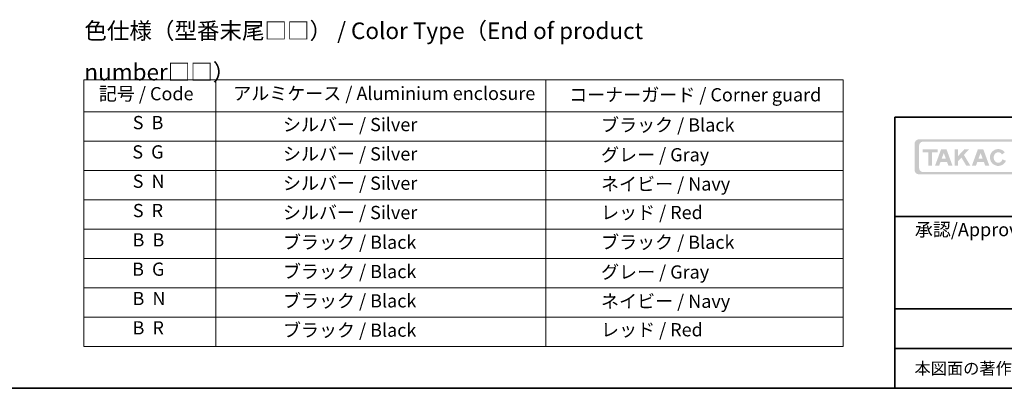
# Model space of a CAD drawing. Units: millimetres. Extents: x 0 to 9248, y 0 to 1686.
# Drawn here: x 233 to 680, y 0 to 167 of the extents above; entities that cross this region are included whole.
import ezdxf
from ezdxf.enums import TextEntityAlignment as Align

# ---------------------------------------------------------------- set-up
doc = ezdxf.new("R2010")
doc.units = ezdxf.units.MM
doc.header["$LTSCALE"] = 3
for name, color, linetype, lineweight in [('Border (ISO)', 7, 'Continuous', 35), ('Hatch (ISO)', 1, 'Continuous', 18), ('Symbol (ISO)', 7, 'Continuous', 18), ('Title (ISO)', 7, 'Continuous', 35)]:
    doc.layers.add(name, color=color, linetype=linetype, lineweight=lineweight)
doc.styles.add('Note Text (TK)', font='MS PGothic.ttf')
doc.styles.add('Note Text (TK2)', font='MS PGothic.ttf')
doc.styles.add('文字スタイル40', font='MS PGothic.ttf')
doc.styles.add('文字スタイル67', font='arial.ttf')

# ---------------------------------------------------------------- blocks, each defined once
blk = doc.blocks.new('図面枠 tk図枠')
at = {"layer": 'Border (ISO)'}
blk.add_line((14.50000000000001, 8.000000000000007), (405.4999999999999, 8.000000000000007), dxfattribs=at)
blk = doc.blocks.new('表題欄 tk表題欄')
at = {"layer": 'Hatch (ISO)'}
h = blk.add_hatch(color=256, dxfattribs=at)
edge = h.paths.add_edge_path(flags=0)
edge.add_arc((95.444849922821, 237.346881026017), 0.5958259999999996, 269.9999999999897, 360)
edge.add_line((96.040675922821, 237.3468810260171), (96.04067592282095, 240.7585970260168))
edge.add_arc((95.44484992282096, 240.7585970260169), 0.5958259999999996, 0, 90.0000000000068)
edge.add_line((95.44484992282091, 241.3544230260169), (79.00658192282103, 241.3544230260169))
edge.add_arc((79.00658192282103, 240.7585970260169), 0.5958259999999996, 90, 180)
edge.add_line((78.41075592282102, 240.7585970260168), (78.41075592282081, 237.3468810260171))
edge.add_arc((79.00658192282081, 237.3468810260168), 0.5958259999999996, 180, 270.0000000000205)
edge.add_line((79.00658192282103, 236.7510550260168), (95.44484992282091, 236.751055026017))
edge = h.paths.add_edge_path()
edge.add_line((77.70882392282107, 241.0034570260169), (77.70882392282107, 237.1020210260171))
edge.add_arc((78.41075592282097, 237.102021026017), 0.7019319999998935, 180, 270.000000000008)
edge.add_line((78.41075592282105, 236.4000890260172), (96.04067592282101, 236.4000890260172))
edge.add_arc((96.040675922821, 237.102021026017), 0.7019319999998921, 270, 360)
edge.add_line((96.7426079228209, 237.1020210260171), (96.74260792282098, 241.0034570260169))
edge.add_arc((96.04067592282107, 241.003457026017), 0.7019319999998921, 0, 90.00000000000873)
edge.add_line((96.04067592282095, 241.705389026017), (78.41075592282105, 241.7053890260169))
edge.add_arc((78.41075592282105, 241.0034570260169), 0.7019319999999984, 90.00000000000072, 180)
for points in [[(78.94128592282102, 240.1954190260171), (78.94128592282102, 239.7056990260171), (79.79013392282097, 239.7056990260171), (79.79013392282097, 237.7060090260171), (80.37779792282102, 237.7060090260171), (80.37779792282102, 239.7056990260171), (81.22664592282104, 239.7056990260171), (81.22664592282104, 240.1954190260171)], [(85.55355153134052, 237.7060090260171), (84.81294043548178, 238.9396854897348), (84.28739592282106, 238.3724785432585), (84.28739592282106, 237.7060090260171), (83.76502792282103, 237.7060090260171), (83.76502792282103, 240.1954190260171), (84.28739592282106, 240.1954190260171), (84.28739592282106, 239.1472136578642), (85.2586086041826, 240.1954190260171), (85.97643794456017, 240.1954190260171), (85.18872726044239, 239.3452627384302), (86.172817922821, 237.7060090260171)]]:
    blk.add_hatch(color=256, dxfattribs=at).paths.add_polyline_path(points)
h = blk.add_hatch(color=256, dxfattribs=at)
h.paths.add_polyline_path([(82.45967999495221, 238.7589070260171), (81.8218998506899, 238.7589070260171), (82.14078992282104, 239.627313026017)], flags=0)
h.paths.add_polyline_path([(82.64850318183746, 238.2447010260171), (81.63307666380464, 238.2447010260171), (81.43526189659153, 237.7060090260171), (80.81854592282102, 237.7060090260171), (81.73268992282102, 240.1954190260171), (82.54888992282102, 240.1954190260171), (83.46303392282098, 237.7060090260171), (82.84631794905052, 237.7060090260171)])
h = blk.add_hatch(color=256, dxfattribs=at)
h.paths.add_polyline_path([(87.39654585068993, 238.7589070260171), (88.03432599495216, 238.7589070260171), (87.71543592282107, 239.627313026017)], flags=0)
h.paths.add_polyline_path([(87.00990789659151, 237.7060090260171), (87.20772266380467, 238.2447010260171), (88.22314918183736, 238.2447010260171), (88.42096394905047, 237.7060090260171), (89.03767992282091, 237.7060090260171), (88.123535922821, 240.1954190260171), (87.30733592282104, 240.1954190260171), (86.39319192282105, 237.7060090260171)])
h = blk.add_hatch(color=256, dxfattribs=at)
edge = h.paths.add_edge_path()
edge.add_arc((90.39257192282079, 238.9507140260171), 1.273272000000011, 38.55054079078439, 336.5820184016556)
edge.add_line((91.56096443223191, 238.4446700260172), (91.04202846323602, 238.6694270587604))
edge.add_ellipse((90.392571922821, 238.9507140260171), major_axis=(0, -0.7998759999999119), ratio=0.8673469387756529, start_angle=128.5505407907963, end_angle=426.582018401653, ccw=False)
edge.add_line((90.96328818027123, 239.4055047731898), (91.38834540645578, 239.7442231660233))
at = {"layer": 'Title (ISO)'}
for p, q in [((74.70882392282105, 245.052739026017), (255.7088239228211, 245.052739026017)), ((74.70882392282105, 204.052739026017), (74.70882392282105, 245.052739026017)), ((74.70882392282105, 230.052739026017), (230.7088239228211, 230.0527390260171)), ((74.70882392282105, 216.052739026017), (230.7088239228211, 216.052739026017)), ((255.7088239228211, 210.052739026017), (74.70882392282105, 210.052739026017)), ((74.70882392282105, 204.052739026017), (255.7088239228211, 204.052739026017))]:
    blk.add_line(p, q, dxfattribs=at)
at = {"layer": 'Title (ISO)', "color": 1, "insert": (87.20882392282105, 228.052739026017), "char_height": 2.000000029802322, "attachment_point": 5, "line_spacing_factor": 1.5, "style": 'Note Text (TK)'}
blk.add_mtext('\\fＭＳ Ｐゴシック|b0|i0;{\\H2.0000;承認/Approved}', dxfattribs=at)
at = {"layer": 'Title (ISO)', "color": 7, "insert": (77.70882392282107, 207.052739026017), "char_height": 1.800000071525573, "attachment_point": 4, "line_spacing_factor": 1.5, "style": 'Note Text (TK)'}
blk.add_mtext('\\fＭＳ Ｐゴシック|b0|i0;{\\H1.8000;本図面の著作権は株式会社タカチ電機工業に帰属します。 / Copyright (C)\xa0 TAKACHI ELECTRONICS ENCLOSURE CO., LTD. All Rights Reserved.}', dxfattribs=at)
at = {"layer": 'Title (ISO)', "color": 7}
for tag, p, height, style in [('<品名>_001', (157.4957557410028, 236.6535912987443), 2.5, 'Note Text (TK)'), ('<Title>_001', (157.708823922821, 231.5520568828656), 2.000000029802322, '文字スタイル67'), ('<型番>_001', (157.6576875571527, 219.9930798731327), 3.000000119209289, '文字スタイル40'), ('<ページ_No.>_001', (237.9488807410029, 212.302739026017), 2.5, 'Note Text (TK)'), ('<総ページ数>_001', (246.7926307410029, 212.302739026017), 2.5, 'Note Text (TK)'), ('作成日_001', (175.6392216500938, 211.7814322078352), 2.5, 'Note Text (TK)')]:
    blk.add_attdef(tag, p, '', height=height, dxfattribs=dict(at, style=style))
at = {"layer": 'Title (ISO)', "color": 7, "style": 'Note Text (TK)'}
for tag, p in [('<尺度>', (243.2088239228211, 224.552739026017)), ('<部品サイズ>', (112.208823922821, 213.052739026017))]:
    blk.add_attdef(tag, text='', height=2.5, dxfattribs=at).set_placement(p, align=Align.MIDDLE_CENTER)
blk = doc.blocks.new('テーブル11')
at = {"layer": 'Symbol (ISO)'}
for p, q in [((101.6954857420728, 54.63468893542795), (216.6954857420728, 54.63468893542795)), ((101.6954857420728, 54.63468893542795), (101.6954857420728, 49.801940483599)), ((121.6954857420728, 54.63468893542795), (121.6954857420728, 49.801940483599)), ((171.6954857420728, 54.63468893542795), (171.6954857420728, 49.801940483599)), ((216.6954857420728, 54.63468893542795), (216.6954857420728, 49.801940483599)), ((101.6954857420728, 49.801940483599), (216.6954857420728, 49.801940483599)), ((101.6954857420728, 49.801940483599), (101.6954857420728, 14.33995286896734)), ((121.6954857420728, 49.801940483599), (121.6954857420728, 14.33995286896734)), ((171.6954857420728, 49.801940483599), (171.6954857420728, 14.33995286896734)), ((216.6954857420728, 49.801940483599), (216.6954857420728, 14.33995286896734)), ((101.6954857420728, 45.36919203177004), (216.6954857420728, 45.36919203177004)), ((101.6954857420728, 40.93644357994108), (216.6954857420728, 40.93644357994108)), ((101.6954857420728, 36.50369512811213), (216.6954857420728, 36.50369512811213)), ((101.6954857420728, 32.07094667628317), (216.6954857420728, 32.07094667628317)), ((101.6954857420728, 27.6381982244542), (216.6954857420728, 27.6381982244542)), ((101.6954857420728, 23.20544977262525), (216.6954857420728, 23.20544977262525)), ((101.6954857420728, 18.77270132079629), (216.6954857420728, 18.77270132079629)), ((101.6954857420728, 14.33995286896734), (216.6954857420728, 14.33995286896734))]:
    blk.add_line(p, q, dxfattribs=at)
at = {"layer": 'Symbol (ISO)', "color": 7, "char_height": 2.000000029802322, "attachment_point": 7, "style": 'Note Text (TK2)'}
for s, insert in [('記号 / Code', (103.9869013003131, 50.92006908953099)), ('アルミケース / Aluminium enclosure', (124.3403147180534, 50.96685274727551)), ('コーナーガード / Corner guard', (175.2062001398822, 50.75632643178014)), ('S  B', (109.1214045456668, 46.55047856059301)), ('               シルバー / Silver', (122.6954857420728, 46.25223291069179)), ('            ブラック / Black', (172.6954857420728, 46.19375340603202)), ('S  G', (109.0570768288394, 42.11773010876405)), ('               シルバー / Silver', (122.6954857420728, 41.81948445886283)), ('            グレー / Gray', (172.6954857420728, 41.69082950949579)), ('S  N', (109.1155564359447, 37.6849816569351)), ('               シルバー / Silver', (122.6954857420728, 37.38673600703388)), ('            ネイビー / Navy', (172.6954857420728, 37.26392901837736)), ('S  R', (109.1389482787868, 33.25223320510614)), ('               シルバー / Silver', (122.6954857420728, 32.95398755520492)), ('            レッド / Red', (172.6954857420728, 32.95983552522867)), ('B  B', (109.0943728161781, 28.81948476899324)), ('               ブラック / Black', (122.6954857420728, 28.46275959871618)), ('            ブラック / Black', (172.6954857420728, 28.46275959871618)), ('B  G', (109.0300453973739, 24.38673630144821)), ('               ブラック / Black', (122.6954857420728, 24.03001114688722)), ('            グレー / Gray', (172.6954857420728, 23.95983570217995)), ('B  N', (109.0885250044792, 19.95398786533533)), ('               ブラック / Black', (122.6954857420728, 19.59726269505827)), ('            ネイビー / Navy', (172.6954857420728, 19.53293521106152)), ('B  R', (109.0943728161781, 15.52123941350637)), ('               ブラック / Black', (122.6954857420728, 15.16451424322931)), ('            レッド / Red', (172.6954857420728, 15.22884171791283))]:
    blk.add_mtext(s, dxfattribs=dict(at, insert=insert))

msp = doc.modelspace()

# ---------------------------------------------------------------- block references
at = {"xscale": 3, "yscale": 3, "zscale": 3}
for name, p in [('図面枠 tk図枠', (-43.50000000000003, -24.00000000000002)), ('テーブル11', (-43.5, -24.00000000000003)), ('表題欄 tk表題欄', (405.8735282315366, -612.158217078051))]:
    msp.add_blockref(name, p, dxfattribs=at)

# ---------------------------------------------------------------- texts
at = {"layer": 'Symbol (ISO)', "color": 7, "insert": (261.8795355825641, 152.8075710205154), "char_height": 7.5, "width": 317.5438499450684, "attachment_point": 4, "line_spacing_factor": 1.5, "style": 'Note Text (TK)'}
msp.add_mtext('\\fＭＳ Ｐゴシック|b0|i0;色仕様（型番末尾□□） / Color Type（End of product number□□）', dxfattribs=at)

doc.saveas('drawing.dxf')
